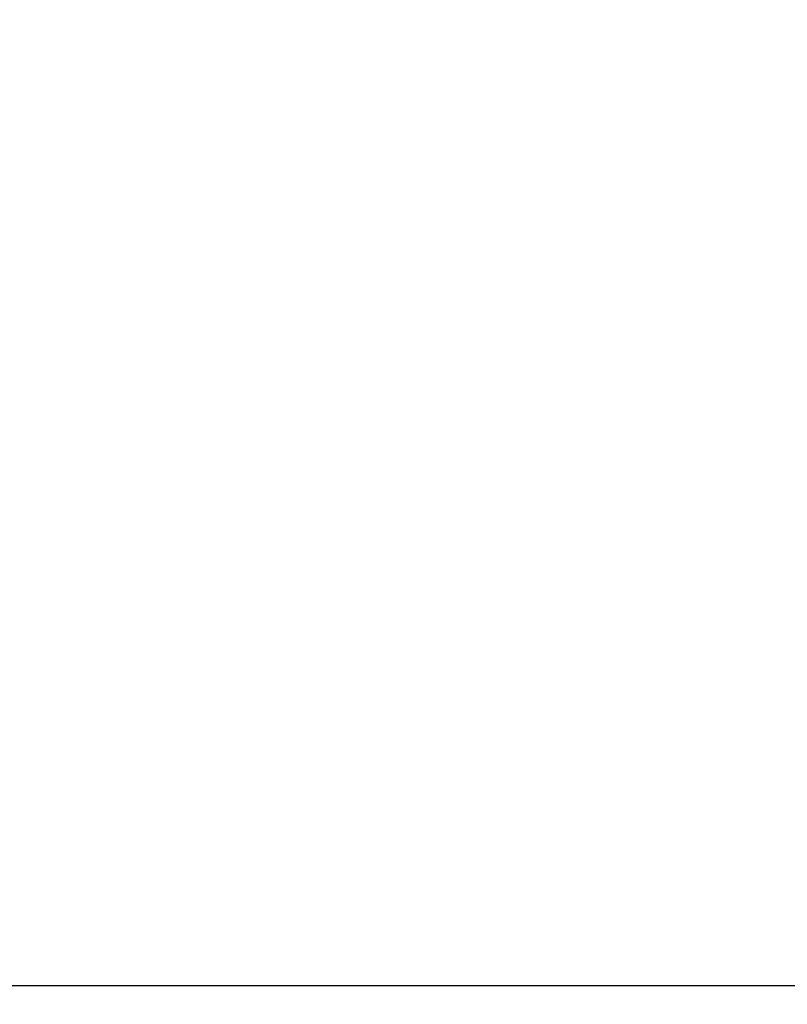
# Model space of a CAD drawing. Units: millimetres. Extents: x -728 to 9901, y -1250 to 9270.
# Drawn here: x 8268 to 8511, y 1428 to 1740 of the extents above; entities that cross this region are included whole.
import ezdxf

# ---------------------------------------------------------------- set-up
doc = ezdxf.new("R2010")
doc.units = ezdxf.units.MM
doc.layers.add('Dimensions', color=7, linetype='Continuous')
doc.layers.add('Safetyarea', color=131, linetype='Continuous')
doc.styles.get("Standard").update_dxf_attribs({"font": 'arial.ttf'})
doc.dimstyles.new('Leikkiset keinu', dxfattribs={"dimtxt": 150, "dimasz": 2.5, "dimexe": 0.06, "dimexo": 0.625, "dimtad": 0, "dimtih": 1, "dimtoh": 1, "dimdec": 0, "dimtxsty": 'Standard', "dimcen": 2.5, "dimadec": 0, "dimazin": 0, "dimtfac": 1, "dimtmove": 0, "dimatfit": 3, "dimfxl": 1, "dimarcsym": 0})

# ---------------------------------------------------------------- blocks, each defined once
blk = doc.blocks.new('*D5')
at = {"layer": 'Defpoints', "color": 0}
for p in [(266.93, 4399.41), (9900.93, 4149.18), (9900.93, -1151.22)]:
    blk.add_point(p, dxfattribs=at)
at = {"layer": 'Dimensions', "color": 0, "lineweight": -2}
for p, q in [((266.93, 4398.78), (266.93, -1151.28)), ((9900.93, 4148.55), (9900.93, -1151.28)), ((269.43, -1151.22), (4859.88, -1151.22)), ((9898.43, -1151.22), (5307.98, -1151.22))]:
    blk.add_line(p, q, dxfattribs=at)
at = {"layer": 'Dimensions', "color": 0}
for points in [[(269.43, -1150.8), (269.43, -1151.64), (266.93, -1151.22)], [(9898.43, -1151.64), (9898.43, -1150.8), (9900.93, -1151.22)]]:
    blk.add_solid(points, dxfattribs=at)
at = {"layer": 'Dimensions', "color": 0, "insert": (5083.93, -1151.22), "char_height": 150, "attachment_point": 5}
blk.add_mtext('9634', dxfattribs=at)
blk = doc.blocks.new('*D6')
at = {"layer": 'Defpoints', "color": 0}
for p in [(7633.93, 5838.22), (8881.99, 5838.22), (8181.93, 1433.72)]:
    blk.add_point(p, dxfattribs=at)
at = {"layer": 'Dimensions', "color": 0, "lineweight": -2}
for p, q in [((7634.56, 5838.22), (7642.31, 5838.22)), ((7643.56, 5838.22), (8882.05, 5838.22)), ((8881.99, 5835.72), (8881.99, 3713.17)), ((8881.99, 1436.22), (8881.99, 3558.77)), ((8182.56, 1433.72), (8882.05, 1433.72))]:
    blk.add_line(p, q, dxfattribs=at)
at = {"layer": 'Dimensions', "color": 0}
for points in [[(8882.41, 5835.72), (8881.58, 5835.72), (8881.99, 5838.22)], [(8881.58, 1436.22), (8882.41, 1436.22), (8881.99, 1433.72)]]:
    blk.add_solid(points, dxfattribs=at)
at = {"layer": 'Dimensions', "color": 0, "insert": (8881.99, 3635.97), "char_height": 150, "attachment_point": 5}
blk.add_mtext('4405', dxfattribs=at)

msp = doc.modelspace()

# ---------------------------------------------------------------- linework, layer by layer
at = {"layer": 'Safetyarea', "ltscale": 0.1}
msp.add_lwpolyline([(9900.93, 3633.72), (9900.93, 5763.72, 0.414214), (7633.93, 8030.72), (2533.93, 8030.72, 0.414214), (266.93, 5763.72), (266.93, 4267.6, 0.186938), (858.62, 2740.28), (1229.29, 2283.89, 0.241799), (1903.93, 1937.37), (4034.39, 1937.37, 0.182685), (5533.93, 1370.57), (6106.63, 1370.57, 0.387099), (7633.93, -20.28), (8181.93, -20.28, 0.414214), (9715.93, 1513.72), (9715.93, 2736.75, 0.102051), (9900.93, 3633.72)], format="xyb", dxfattribs=at)

# ---------------------------------------------------------------- dimensions: what is measured, and where the dimension line sits
at = {"layer": 'Dimensions'}
dim = msp.add_linear_dim(base=(8881.99384294, 5838.22096993), p1=(8181.9319685, 1433.72096993), p2=(7633.93199003, 5838.22096993), angle=90, dimstyle='Leikkiset keinu', dxfattribs=at)
dim.commit()
dim.dimension.update_dxf_attribs({"geometry": '*D6', "text_midpoint": (8881.99384294, 3635.97096993)})
dim = msp.add_linear_dim(base=(9900.93, -1151.22), p1=(266.93, 4399.41), p2=(9900.93, 4149.18), dimstyle='Leikkiset keinu', dxfattribs=at)
dim.commit()
dim.dimension.update_dxf_attribs({"geometry": '*D5', "text_midpoint": (5083.93, -1151.22)})

doc.saveas('drawing.dxf')
